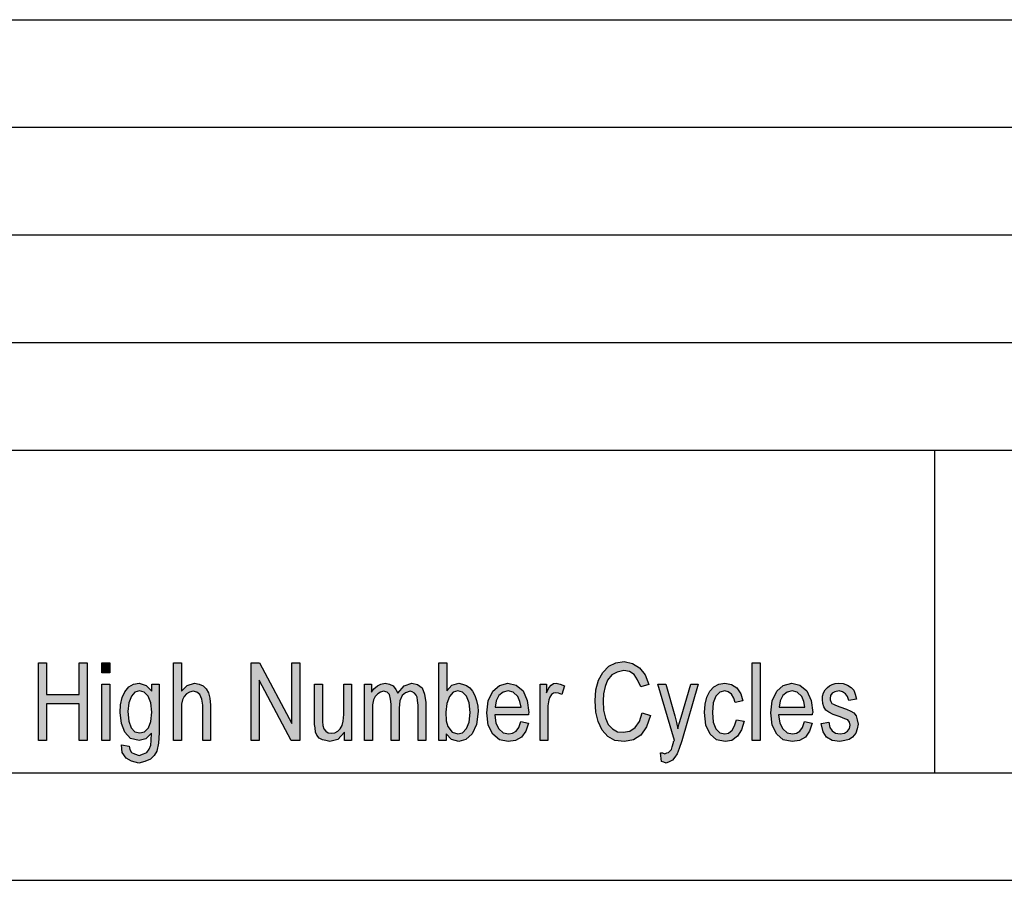
# Model space of a CAD drawing. Units: millimetres. Extents: x -51 to 159, y -79 to 218.
# Drawn here: x 67 to 113, y -79 to -39 of the extents above; entities that cross this region are included whole.
import ezdxf

# ---------------------------------------------------------------- set-up
doc = ezdxf.new("R2010")
doc.units = ezdxf.units.MM
doc.layers.add('1', color=7, linetype='Continuous')

# ---------------------------------------------------------------- blocks, each defined once
blk = doc.blocks.new('_formato_A4', base_point=(53.55000000127501, 69.50499915855458))
at = {"layer": '1', "linetype": 'Continuous'}
for points in [[(67.90430069001802, -72.49350084144541), (67.90430069001802, -68.88902322950511), (68.28230069001802, -68.88902322950511), (68.28230069001802, -70.36663516980362), (69.79430069001802, -70.36663516980362), (69.79430069001802, -68.88902322950511), (70.17230069001802, -68.88902322950511), (70.17230069001802, -72.49350084144541), (69.79430069001802, -72.49350084144541), (69.79430069001802, -70.79200830413198), (68.28230069001802, -70.79200830413198), (68.28230069001802, -72.49350084144541)], [(70.85630069001802, -69.35917248323645), (70.85630069001802, -68.88902322950511), (71.21630069001802, -68.88902322950511), (71.21630069001802, -69.35917248323645)], [(74.18630069001802, -72.49350084144541), (74.18630069001802, -68.88902322950511), (74.54630069001801, -68.88902322950511), (74.54630069001801, -70.20991875189317), (74.81630069001801, -69.94126203547526), (75.15830069001801, -69.8293217369678), (75.37430069001802, -69.87409785637078), (75.55430069001801, -69.96365009517676), (75.69830069001802, -70.0979784533857), (75.80630069001802, -70.27708293099765), (75.86030069001802, -70.52335158771406), (75.89630069001802, -70.85917248323645), (75.89630069001802, -72.49350084144541), (75.53630069001801, -72.49350084144541), (75.53630069001801, -70.85917248323645), (75.50030069001802, -70.56812770711706), (75.41030069001802, -70.36663516980362), (75.26630069001801, -70.25469487129615), (75.08630069001802, -70.20991875189317), (74.92430069001801, -70.25469487129615), (74.78030069001801, -70.32185905040063), (74.67230069001802, -70.4561874086096), (74.60030069001802, -70.61290382652004), (74.54630069001801, -70.81439636383347), (74.54630069001801, -71.08305308025137), (74.54630069001801, -72.49350084144541)], [(77.78630069001802, -72.49350084144541), (77.78630069001802, -68.88902322950511), (78.18230069001802, -68.88902322950511), (79.67630069001802, -71.70991875189317), (79.67630069001802, -68.88902322950511), (80.05430069001802, -68.88902322950511), (80.05430069001802, -72.49350084144541), (79.64030069001802, -72.49350084144541), (78.16430069001802, -69.69499337875884), (78.16430069001802, -72.49350084144541)], [(95.96630069001803, -71.21738143846034), (96.34430069001803, -71.3293217369678), (96.16430069001804, -71.86663516980362), (95.89430069001804, -72.24723218472899), (95.55230069001804, -72.47111278174391), (95.13830069001804, -72.53827696084839), (94.68830069001804, -72.49350084144541), (94.36430069001804, -72.31439636383347), (94.09430069001803, -72.02335158771406), (93.91430069001804, -71.6203665130872), (93.80630069001803, -71.17260531905735), (93.77030069001803, -70.65767994592302), (93.80630069001803, -70.14275457278869), (93.93230069001804, -69.69499337875884), (94.13030069001803, -69.33678442353497), (94.41830069001804, -69.04573964741556), (94.74230069001804, -68.88902322950511), (95.12030069001804, -68.82185905040063), (95.51630069001804, -68.9114112892066), (95.84030069001804, -69.11290382652004), (96.09230069001804, -69.44872472204243), (96.27230069001804, -69.89648591607228), (95.89430069001804, -70.00842621457974), (95.75030069001804, -69.67260531905735), (95.58830069001803, -69.42633666234093), (95.37230069001804, -69.29200830413198), (95.10230069001804, -69.24723218472899), (94.79630069001804, -69.31439636383347), (94.54430069001803, -69.44872472204243), (94.34630069001804, -69.69499337875884), (94.23830069001804, -69.98603815487824), (94.16630069001803, -70.32185905040063), (94.14830069001803, -70.65767994592302), (94.16630069001803, -71.08305308025137), (94.25630069001804, -71.46365009517676), (94.38230069001804, -71.75469487129615), (94.58030069001803, -71.9561874086096), (94.81430069001803, -72.09051576681854), (95.08430069001804, -72.11290382652004), (95.39030069001804, -72.06812770711706), (95.64230069001803, -71.88902322950511), (95.84030069001804, -71.6203665130872)], [(101.078300690018, -72.49350084144541), (101.078300690018, -68.88902322950511), (101.438300690018, -68.88902322950511), (101.438300690018, -72.49350084144541)], [(70.85630069001802, -72.49350084144541), (70.85630069001802, -69.87409785637078), (71.21630069001802, -69.87409785637078), (71.21630069001802, -72.49350084144541)], [(82.12430069001802, -72.49350084144541), (82.12430069001802, -72.11290382652004), (81.81830069001802, -72.44872472204243), (81.44030069001802, -72.53827696084839), (81.26030069001803, -72.49350084144541), (81.09830069001802, -72.47111278174391), (80.95430069001802, -72.38156054293795), (80.84630069001803, -72.24723218472899), (80.77430069001802, -72.11290382652004), (80.75630069001802, -71.9114112892066), (80.73830069001802, -71.75469487129615), (80.73830069001802, -71.50842621457974), (80.73830069001802, -69.87409785637078), (81.09830069001802, -69.87409785637078), (81.09830069001802, -71.3293217369678), (81.09830069001802, -71.6203665130872), (81.11630069001802, -71.79947099069913), (81.17030069001802, -71.9561874086096), (81.26030069001803, -72.06812770711706), (81.36830069001802, -72.13529188622152), (81.53030069001802, -72.15767994592302), (81.67430069001803, -72.13529188622152), (81.81830069001802, -72.06812770711706), (81.92630069001802, -71.9561874086096), (82.01630069001803, -71.79947099069913), (82.07030069001802, -71.5979784533857), (82.08830069001802, -71.28454561756482), (82.08830069001802, -69.87409785637078), (82.44830069001802, -69.87409785637078), (82.44830069001802, -72.49350084144541)], [(83.06030069001802, -72.49350084144541), (83.06030069001802, -69.87409785637078), (83.38430069001802, -69.87409785637078), (83.38430069001802, -70.25469487129615), (83.49230069001803, -70.0979784533857), (83.65430069001803, -69.96365009517676), (83.81630069001802, -69.87409785637078), (84.01430069001803, -69.8293217369678), (84.21230069001803, -69.87409785637078), (84.39230069001803, -69.96365009517676), (84.51830069001802, -70.1203665130872), (84.60830069001803, -70.29947099069915), (84.89630069001802, -69.96365009517676), (85.25630069001802, -69.8293217369678), (85.52630069001802, -69.89648591607228), (85.74230069001803, -70.05320233398272), (85.85030069001803, -70.34424711010213), (85.90430069001803, -70.7248441250275), (85.90430069001803, -72.49350084144541), (85.54430069001802, -72.49350084144541), (85.54430069001802, -70.85917248323645), (85.52630069001802, -70.63529188622152), (85.50830069001803, -70.47857546831108), (85.45430069001803, -70.38902322950511), (85.38230069001803, -70.29947099069915), (85.27430069001802, -70.23230681159467), (85.18430069001802, -70.20991875189317), (84.96830069001803, -70.27708293099765), (84.80630069001802, -70.4114112892066), (84.69830069001803, -70.65767994592302), (84.66230069001803, -70.99350084144541), (84.66230069001803, -72.49350084144541), (84.30230069001803, -72.49350084144541), (84.30230069001803, -70.81439636383347), (84.26630069001803, -70.56812770711706), (84.21230069001803, -70.36663516980362), (84.10430069001802, -70.25469487129615), (83.94230069001803, -70.20991875189317), (83.79830069001802, -70.25469487129615), (83.67230069001802, -70.32185905040063), (83.54630069001803, -70.4561874086096), (83.47430069001803, -70.61290382652004), (83.42030069001802, -70.83678442353497), (83.42030069001802, -71.15021725935586), (83.42030069001802, -72.49350084144541)], [(91.21430069001804, -72.49350084144541), (91.21430069001804, -69.87409785637078), (91.52030069001803, -69.87409785637078), (91.52030069001803, -70.27708293099765), (91.62830069001804, -70.05320233398272), (91.73630069001804, -69.91887397577376), (91.84430069001803, -69.8517097966693), (91.97030069001804, -69.8293217369678), (92.15030069001804, -69.87409785637078), (92.34830069001804, -69.96365009517676), (92.22230069001803, -70.36663516980362), (92.07830069001804, -70.29947099069915), (91.95230069001803, -70.27708293099765), (91.84430069001803, -70.29947099069915), (91.75430069001804, -70.36663516980362), (91.66430069001804, -70.47857546831108), (91.62830069001804, -70.61290382652004), (91.57430069001803, -70.88156054293795), (91.57430069001803, -71.12782919965437), (91.57430069001803, -72.49350084144541)], [(96.86630069001804, -73.47857546831108), (96.81230069001803, -73.07559039368422), (96.90230069001804, -73.07559039368422), (97.01030069001804, -73.1203665130872), (97.10030069001803, -73.07559039368422), (97.19030069001803, -73.05320233398272), (97.24430069001804, -72.98603815487824), (97.31630069001804, -72.91887397577376), (97.35230069001804, -72.78454561756482), (97.42430069001804, -72.58305308025137), (97.42430069001804, -72.53827696084839), (97.46030069001803, -72.49350084144541), (96.68630069001804, -69.87409785637078), (97.06430069001804, -69.87409785637078), (97.47830069001803, -71.3517097966693), (97.55030069001803, -71.66514263249019), (97.62230069001804, -71.9561874086096), (97.67630069001804, -71.70991875189317), (97.76630069001804, -71.41887397577376), (98.21630069001803, -69.87409785637078), (98.55830069001804, -69.87409785637078), (97.80230069001804, -72.51588890114691), (97.67630069001804, -72.87409785637078), (97.58630069001804, -73.1203665130872), (97.47830069001803, -73.27708293099765), (97.37030069001804, -73.4114112892066), (97.24430069001804, -73.47857546831108), (97.08230069001803, -73.54573964741556), (96.97430069001804, -73.50096352801258)], [(100.340300690018, -71.53081427428123), (100.700300690018, -71.5979784533857), (100.574300690018, -72.00096352801258), (100.394300690018, -72.29200830413198), (100.124300690018, -72.49350084144541), (99.81830069001803, -72.53827696084839), (99.42230069001803, -72.47111278174391), (99.11630069001804, -72.202456065326), (98.91830069001803, -71.77708293099765), (98.86430069001803, -71.19499337875884), (98.88230069001803, -70.81439636383347), (98.97230069001803, -70.47857546831108), (99.09830069001804, -70.20991875189317), (99.29630069001803, -70.00842621457974), (99.53030069001804, -69.87409785637078), (99.80030069001803, -69.8293217369678), (100.106300690018, -69.89648591607228), (100.358300690018, -70.05320233398272), (100.538300690018, -70.32185905040063), (100.646300690018, -70.65767994592302), (100.286300690018, -70.7248441250275), (100.214300690018, -70.52335158771406), (100.106300690018, -70.34424711010213), (99.96230069001803, -70.23230681159467), (99.80030069001803, -70.18753069219167), (99.56630069001802, -70.25469487129615), (99.38630069001803, -70.4337993489081), (99.26030069001803, -70.74723218472899), (99.22430069001803, -71.19499337875884), (99.26030069001803, -71.64275457278869), (99.38630069001803, -71.9561874086096), (99.56630069001802, -72.13529188622152), (99.80030069001803, -72.18006800562452), (99.98030069001803, -72.15767994592302), (100.142300690018, -72.02335158771406), (100.250300690018, -71.82185905040063)], [(104.282300690018, -71.70991875189317), (104.642300690018, -71.64275457278869), (104.678300690018, -71.88902322950511), (104.786300690018, -72.04573964741556), (104.948300690018, -72.15767994592302), (105.164300690018, -72.18006800562452), (105.362300690018, -72.15767994592302), (105.506300690018, -72.06812770711706), (105.596300690018, -71.9337993489081), (105.632300690018, -71.77708293099765), (105.596300690018, -71.64275457278869), (105.524300690018, -71.53081427428123), (105.380300690018, -71.48603815487824), (105.164300690018, -71.39648591607228), (104.840300690018, -71.28454561756482), (104.642300690018, -71.17260531905735), (104.498300690018, -71.08305308025137), (104.408300690018, -70.92633666234093), (104.354300690018, -70.76962024443048), (104.336300690018, -70.59051576681854), (104.336300690018, -70.4337993489081), (104.390300690018, -70.27708293099765), (104.462300690018, -70.14275457278869), (104.570300690018, -70.03081427428123), (104.660300690018, -69.96365009517676), (104.786300690018, -69.89648591607228), (104.930300690018, -69.8517097966693), (105.092300690018, -69.8293217369678), (105.308300690018, -69.8517097966693), (105.506300690018, -69.91887397577376), (105.668300690018, -70.03081427428123), (105.794300690018, -70.16514263249019), (105.866300690018, -70.34424711010213), (105.920300690018, -70.56812770711706), (105.560300690018, -70.63529188622152), (105.506300690018, -70.4561874086096), (105.416300690018, -70.32185905040063), (105.272300690018, -70.23230681159467), (105.110300690018, -70.18753069219167), (104.912300690018, -70.23230681159467), (104.786300690018, -70.29947099069915), (104.714300690018, -70.4114112892066), (104.696300690018, -70.54573964741556), (104.696300690018, -70.61290382652004), (104.732300690018, -70.68006800562452), (104.768300690018, -70.76962024443048), (104.858300690018, -70.81439636383347), (104.948300690018, -70.85917248323645), (105.146300690018, -70.92633666234093), (105.452300690018, -71.03827696084839), (105.650300690018, -71.12782919965437), (105.794300690018, -71.21738143846034), (105.902300690018, -71.3517097966693), (105.956300690018, -71.53081427428123), (105.992300690018, -71.73230681159467), (105.956300690018, -71.9561874086096), (105.884300690018, -72.15767994592302), (105.740300690018, -72.33678442353497), (105.578300690018, -72.44872472204243), (105.380300690018, -72.49350084144541), (105.146300690018, -72.53827696084839), (104.786300690018, -72.49350084144541), (104.534300690018, -72.33678442353497), (104.372300690018, -72.09051576681854)]]:
    blk.add_hatch(color=7, dxfattribs=at).paths.add_polyline_path(points)
h = blk.add_hatch(color=7, dxfattribs=at)
h.paths.add_polyline_path([(86.85830069001803, -72.49350084144541), (86.51630069001803, -72.49350084144541), (86.51630069001803, -68.88902322950511), (86.87630069001803, -68.88902322950511), (86.87630069001803, -70.18753069219167), (87.11030069001802, -69.91887397577376), (87.43430069001803, -69.8293217369678), (87.61430069001803, -69.87409785637078), (87.79430069001803, -69.94126203547526), (87.95630069001803, -70.05320233398272), (88.08230069001803, -70.20991875189317), (88.19030069001803, -70.4114112892066), (88.26230069001802, -70.63529188622152), (88.31630069001802, -70.90394860263945), (88.33430069001803, -71.15021725935586), (88.26230069001802, -71.75469487129615), (88.06430069001803, -72.18006800562452), (87.75830069001803, -72.44872472204243), (87.43430069001803, -72.53827696084839), (87.09230069001804, -72.44872472204243), (86.85830069001803, -72.18006800562452)])
h.paths.add_polyline_path([(86.84030069001803, -71.17260531905735), (86.85830069001803, -71.57559039368422), (86.93030069001803, -71.84424711010213), (87.12830069001802, -72.11290382652004), (87.39830069001803, -72.18006800562452), (87.61430069001803, -72.13529188622152), (87.79430069001803, -71.9337993489081), (87.92030069001802, -71.64275457278869), (87.97430069001803, -71.19499337875884), (87.92030069001802, -70.74723218472899), (87.79430069001803, -70.4337993489081), (87.61430069001803, -70.25469487129615), (87.39830069001803, -70.18753069219167), (87.18230069001802, -70.25469487129615), (87.00230069001803, -70.4561874086096), (86.87630069001803, -70.76962024443048)], flags=16)
h = blk.add_hatch(color=7, dxfattribs=at)
h.paths.add_polyline_path([(71.75630069001801, -72.69499337875884), (72.11630069001801, -72.76215755786332), (72.15230069001801, -72.91887397577376), (72.22430069001801, -73.05320233398272), (72.36830069001802, -73.1203665130872), (72.58430069001801, -73.18753069219169), (72.78230069001802, -73.1203665130872), (72.94430069001801, -73.05320233398272), (73.05230069001801, -72.89648591607228), (73.12430069001802, -72.71738143846034), (73.14230069001802, -72.49350084144541), (73.16030069001802, -72.15767994592302), (72.89030069001801, -72.42633666234093), (72.58430069001801, -72.49350084144541), (72.18830069001801, -72.40394860263945), (71.91830069001801, -72.11290382652004), (71.75630069001801, -71.70991875189317), (71.702300690018, -71.19499337875884), (71.72030069001801, -70.83678442353497), (71.79230069001801, -70.50096352801258), (71.91830069001801, -70.23230681159467), (72.09830069001801, -70.00842621457974), (72.31430069001802, -69.87409785637078), (72.58430069001801, -69.8293217369678), (72.90830069001801, -69.94126203547526), (73.178300690018, -70.20991875189317), (73.178300690018, -69.87409785637078), (73.52030069001802, -69.87409785637078), (73.52030069001802, -72.13529188622152), (73.48430069001802, -72.62782919965437), (73.41230069001801, -72.98603815487824), (73.28630069001801, -73.18753069219169), (73.10630069001802, -73.36663516980362), (72.85430069001801, -73.47857546831108), (72.56630069001801, -73.54573964741556), (72.22430069001801, -73.4561874086096), (71.97230069001802, -73.32185905040063), (71.79230069001801, -73.05320233398272)])
h.paths.add_polyline_path([(72.062300690018, -71.15021725935586), (72.09830069001801, -71.5979784533857), (72.20630069001801, -71.9114112892066), (72.38630069001802, -72.09051576681854), (72.62030069001801, -72.13529188622152), (72.836300690018, -72.09051576681854), (73.01630069001801, -71.9114112892066), (73.12430069001802, -71.6203665130872), (73.178300690018, -71.17260531905735), (73.12430069001802, -70.74723218472899), (72.99830069001801, -70.4337993489081), (72.818300690018, -70.25469487129615), (72.60230069001801, -70.18753069219167), (72.38630069001802, -70.25469487129615), (72.22430069001801, -70.4337993489081), (72.09830069001801, -70.74723218472899)], flags=16)
h = blk.add_hatch(color=7, dxfattribs=at)
h.paths.add_polyline_path([(90.31430069001803, -71.6203665130872), (90.67430069001803, -71.68753069219169), (90.54830069001804, -72.06812770711706), (90.35030069001803, -72.33678442353497), (90.08030069001803, -72.49350084144541), (89.73830069001804, -72.53827696084839), (89.32430069001803, -72.47111278174391), (89.01830069001804, -72.202456065326), (88.80230069001803, -71.77708293099765), (88.74830069001803, -71.21738143846034), (88.80230069001803, -70.65767994592302), (89.01830069001804, -70.20991875189317), (89.32430069001803, -69.94126203547526), (89.72030069001804, -69.8293217369678), (90.09830069001804, -69.91887397577376), (90.42230069001803, -70.18753069219167), (90.62030069001803, -70.63529188622152), (90.69230069001803, -71.19499337875884), (90.67430069001803, -71.26215755786332), (90.67430069001803, -71.3069336772663), (89.10830069001803, -71.3069336772663), (89.16230069001803, -71.68753069219169), (89.30630069001803, -71.9561874086096), (89.50430069001803, -72.13529188622152), (89.75630069001804, -72.18006800562452), (89.93630069001803, -72.15767994592302), (90.09830069001804, -72.06812770711706), (90.22430069001803, -71.88902322950511)])
h.paths.add_polyline_path([(89.12630069001803, -70.94872472204243), (90.33230069001803, -70.94872472204243), (90.27830069001803, -70.68006800562452), (90.18830069001804, -70.4561874086096), (89.97230069001803, -70.25469487129615), (89.73830069001804, -70.18753069219167), (89.50430069001803, -70.25469487129615), (89.30630069001803, -70.4114112892066), (89.18030069001803, -70.65767994592302)], flags=16)
h = blk.add_hatch(color=7, dxfattribs=at)
h.paths.add_polyline_path([(103.508300690018, -71.6203665130872), (103.868300690018, -71.68753069219169), (103.742300690018, -72.06812770711706), (103.544300690018, -72.33678442353497), (103.274300690018, -72.49350084144541), (102.932300690018, -72.53827696084839), (102.518300690018, -72.47111278174391), (102.212300690018, -72.202456065326), (101.996300690018, -71.77708293099765), (101.942300690018, -71.21738143846034), (101.996300690018, -70.65767994592302), (102.212300690018, -70.20991875189317), (102.518300690018, -69.94126203547526), (102.914300690018, -69.8293217369678), (103.292300690018, -69.91887397577376), (103.616300690018, -70.18753069219167), (103.814300690018, -70.63529188622152), (103.886300690018, -71.19499337875884), (103.868300690018, -71.26215755786332), (103.868300690018, -71.3069336772663), (102.302300690018, -71.3069336772663), (102.356300690018, -71.68753069219169), (102.500300690018, -71.9561874086096), (102.698300690018, -72.13529188622152), (102.950300690018, -72.18006800562452), (103.130300690018, -72.15767994592302), (103.292300690018, -72.06812770711706), (103.418300690018, -71.88902322950511)])
h.paths.add_polyline_path([(102.320300690018, -70.94872472204243), (103.526300690018, -70.94872472204243), (103.472300690018, -70.68006800562452), (103.382300690018, -70.4561874086096), (103.166300690018, -70.25469487129615), (102.932300690018, -70.18753069219167), (102.698300690018, -70.25469487129615), (102.500300690018, -70.4114112892066), (102.374300690018, -70.65767994592302)], flags=16)
at = {"layer": '1', "color": 7, "linetype": 'Continuous'}
for p, q in [((-30.44999999872499, -38.99500084144542), (153.550000001275, -38.99500084144542)), ((-30.44999999872499, -43.99500084144542), (153.550000001275, -43.99500084144542)), ((-30.44999999872499, -48.99500084144542), (153.550000001275, -48.99500084144542)), ((-30.44999999872499, -53.99500084144542), (153.550000001275, -53.99500084144542)), ((-30.44999999872499, -58.99500084144542), (153.550000001275, -58.99500084144542)), ((109.550000001275, -58.99500084144542), (109.550000001275, -73.99500084144542)), ((67.90430069001802, -68.88902322950511), (68.28230069001802, -68.88902322950511)), ((67.90430069001802, -72.49350084144541), (67.90430069001802, -68.88902322950511)), ((68.28230069001802, -68.88902322950511), (68.28230069001802, -70.36663516980362)), ((69.79430069001802, -68.88902322950511), (70.17230069001802, -68.88902322950511)), ((69.79430069001802, -70.36663516980362), (69.79430069001802, -68.88902322950511)), ((70.17230069001802, -68.88902322950511), (70.17230069001802, -72.49350084144541)), ((70.85630069001802, -68.88902322950511), (71.21630069001802, -68.88902322950511)), ((70.85630069001802, -69.35917248323645), (70.85630069001802, -68.88902322950511)), ((71.21630069001802, -68.88902322950511), (71.21630069001802, -69.35917248323645)), ((74.18630069001802, -68.88902322950511), (74.54630069001801, -68.88902322950511)), ((74.18630069001802, -72.49350084144541), (74.18630069001802, -68.88902322950511)), ((74.54630069001801, -68.88902322950511), (74.54630069001801, -70.20991875189317)), ((77.78630069001802, -68.88902322950511), (78.18230069001802, -68.88902322950511)), ((77.78630069001802, -72.49350084144541), (77.78630069001802, -68.88902322950511)), ((78.18230069001802, -68.88902322950511), (79.67630069001802, -71.70991875189317)), ((79.67630069001802, -68.88902322950511), (80.05430069001802, -68.88902322950511)), ((79.67630069001802, -71.70991875189317), (79.67630069001802, -68.88902322950511)), ((80.05430069001802, -68.88902322950511), (80.05430069001802, -72.49350084144541)), ((86.51630069001803, -68.88902322950511), (86.87630069001803, -68.88902322950511)), ((86.51630069001803, -72.49350084144541), (86.51630069001803, -68.88902322950511)), ((86.87630069001803, -68.88902322950511), (86.87630069001803, -70.18753069219167)), ((94.13030069001803, -69.33678442353497), (94.41830069001804, -69.04573964741556)), ((94.41830069001804, -69.04573964741556), (94.74230069001804, -68.88902322950511)), ((94.74230069001804, -68.88902322950511), (95.12030069001804, -68.82185905040063)), ((95.12030069001804, -68.82185905040063), (95.51630069001804, -68.9114112892066)), ((95.51630069001804, -68.9114112892066), (95.84030069001804, -69.11290382652004)), ((101.078300690018, -68.88902322950511), (101.438300690018, -68.88902322950511)), ((101.078300690018, -72.49350084144541), (101.078300690018, -68.88902322950511)), ((101.438300690018, -68.88902322950511), (101.438300690018, -72.49350084144541)), ((71.21630069001802, -69.35917248323645), (70.85630069001802, -69.35917248323645)), ((93.93230069001804, -69.69499337875884), (94.13030069001803, -69.33678442353497)), ((94.54430069001803, -69.44872472204243), (94.34630069001804, -69.69499337875884)), ((94.79630069001804, -69.31439636383347), (94.54430069001803, -69.44872472204243)), ((95.10230069001804, -69.24723218472899), (94.79630069001804, -69.31439636383347)), ((95.37230069001804, -69.29200830413198), (95.10230069001804, -69.24723218472899)), ((95.58830069001803, -69.42633666234093), (95.37230069001804, -69.29200830413198)), ((95.75030069001804, -69.67260531905735), (95.58830069001803, -69.42633666234093)), ((95.84030069001804, -69.11290382652004), (96.09230069001804, -69.44872472204243)), ((96.09230069001804, -69.44872472204243), (96.27230069001804, -69.89648591607228)), ((70.85630069001802, -69.87409785637078), (71.21630069001802, -69.87409785637078)), ((70.85630069001802, -72.49350084144541), (70.85630069001802, -69.87409785637078)), ((71.21630069001802, -69.87409785637078), (71.21630069001802, -72.49350084144541)), ((71.91830069001801, -70.23230681159467), (72.09830069001801, -70.00842621457974)), ((72.09830069001801, -70.00842621457974), (72.31430069001802, -69.87409785637078)), ((72.31430069001802, -69.87409785637078), (72.58430069001801, -69.8293217369678)), ((72.58430069001801, -69.8293217369678), (72.90830069001801, -69.94126203547526)), ((72.90830069001801, -69.94126203547526), (73.178300690018, -70.20991875189317)), ((73.178300690018, -69.87409785637078), (73.52030069001802, -69.87409785637078)), ((73.178300690018, -70.20991875189317), (73.178300690018, -69.87409785637078)), ((73.52030069001802, -69.87409785637078), (73.52030069001802, -72.13529188622152)), ((74.54630069001801, -70.20991875189317), (74.81630069001801, -69.94126203547526)), ((74.81630069001801, -69.94126203547526), (75.15830069001801, -69.8293217369678)), ((75.15830069001801, -69.8293217369678), (75.37430069001802, -69.87409785637078)), ((75.37430069001802, -69.87409785637078), (75.55430069001801, -69.96365009517676)), ((75.55430069001801, -69.96365009517676), (75.69830069001802, -70.0979784533857)), ((78.16430069001802, -69.69499337875884), (78.16430069001802, -72.49350084144541)), ((79.64030069001802, -72.49350084144541), (78.16430069001802, -69.69499337875884)), ((80.73830069001802, -69.87409785637078), (81.09830069001802, -69.87409785637078)), ((80.73830069001802, -71.50842621457974), (80.73830069001802, -69.87409785637078)), ((81.09830069001802, -69.87409785637078), (81.09830069001802, -71.3293217369678)), ((82.08830069001802, -69.87409785637078), (82.44830069001802, -69.87409785637078)), ((82.08830069001802, -71.28454561756482), (82.08830069001802, -69.87409785637078)), ((82.44830069001802, -69.87409785637078), (82.44830069001802, -72.49350084144541)), ((83.06030069001802, -69.87409785637078), (83.38430069001802, -69.87409785637078)), ((83.06030069001802, -72.49350084144541), (83.06030069001802, -69.87409785637078)), ((83.38430069001802, -69.87409785637078), (83.38430069001802, -70.25469487129615)), ((83.49230069001803, -70.0979784533857), (83.65430069001803, -69.96365009517676)), ((83.65430069001803, -69.96365009517676), (83.81630069001802, -69.87409785637078)), ((83.81630069001802, -69.87409785637078), (84.01430069001803, -69.8293217369678)), ((84.01430069001803, -69.8293217369678), (84.21230069001803, -69.87409785637078)), ((84.21230069001803, -69.87409785637078), (84.39230069001803, -69.96365009517676)), ((84.39230069001803, -69.96365009517676), (84.51830069001802, -70.1203665130872)), ((84.60830069001803, -70.29947099069915), (84.89630069001802, -69.96365009517676)), ((84.89630069001802, -69.96365009517676), (85.25630069001802, -69.8293217369678)), ((85.25630069001802, -69.8293217369678), (85.52630069001802, -69.89648591607228)), ((85.52630069001802, -69.89648591607228), (85.74230069001803, -70.05320233398272)), ((86.87630069001803, -70.18753069219167), (87.11030069001802, -69.91887397577376)), ((87.11030069001802, -69.91887397577376), (87.43430069001803, -69.8293217369678)), ((87.43430069001803, -69.8293217369678), (87.61430069001803, -69.87409785637078)), ((87.61430069001803, -69.87409785637078), (87.79430069001803, -69.94126203547526)), ((87.79430069001803, -69.94126203547526), (87.95630069001803, -70.05320233398272)), ((89.01830069001804, -70.20991875189317), (89.32430069001803, -69.94126203547526)), ((89.32430069001803, -69.94126203547526), (89.72030069001804, -69.8293217369678)), ((89.72030069001804, -69.8293217369678), (90.09830069001804, -69.91887397577376)), ((90.09830069001804, -69.91887397577376), (90.42230069001803, -70.18753069219167)), ((91.21430069001804, -69.87409785637078), (91.52030069001803, -69.87409785637078)), ((91.21430069001804, -72.49350084144541), (91.21430069001804, -69.87409785637078)), ((91.52030069001803, -69.87409785637078), (91.52030069001803, -70.27708293099765)), ((91.62830069001804, -70.05320233398272), (91.73630069001804, -69.91887397577376)), ((91.73630069001804, -69.91887397577376), (91.84430069001803, -69.8517097966693)), ((91.84430069001803, -69.8517097966693), (91.97030069001804, -69.8293217369678)), ((91.97030069001804, -69.8293217369678), (92.15030069001804, -69.87409785637078)), ((92.15030069001804, -69.87409785637078), (92.34830069001804, -69.96365009517676)), ((92.34830069001804, -69.96365009517676), (92.22230069001803, -70.36663516980362)), ((93.80630069001803, -70.14275457278869), (93.93230069001804, -69.69499337875884)), ((94.23830069001804, -69.98603815487824), (94.16630069001803, -70.32185905040063)), ((94.34630069001804, -69.69499337875884), (94.23830069001804, -69.98603815487824)), ((95.89430069001804, -70.00842621457974), (95.75030069001804, -69.67260531905735)), ((96.27230069001804, -69.89648591607228), (95.89430069001804, -70.00842621457974)), ((96.68630069001804, -69.87409785637078), (97.06430069001804, -69.87409785637078)), ((97.46030069001803, -72.49350084144541), (96.68630069001804, -69.87409785637078)), ((97.06430069001804, -69.87409785637078), (97.47830069001803, -71.3517097966693)), ((97.76630069001804, -71.41887397577376), (98.21630069001803, -69.87409785637078)), ((98.55830069001804, -69.87409785637078), (97.80230069001804, -72.51588890114691)), ((98.21630069001803, -69.87409785637078), (98.55830069001804, -69.87409785637078)), ((99.09830069001804, -70.20991875189317), (99.29630069001803, -70.00842621457974)), ((99.29630069001803, -70.00842621457974), (99.53030069001804, -69.87409785637078)), ((99.53030069001804, -69.87409785637078), (99.80030069001803, -69.8293217369678)), ((99.80030069001803, -69.8293217369678), (100.106300690018, -69.89648591607228)), ((100.106300690018, -69.89648591607228), (100.358300690018, -70.05320233398272)), ((102.212300690018, -70.20991875189317), (102.518300690018, -69.94126203547526)), ((102.518300690018, -69.94126203547526), (102.914300690018, -69.8293217369678)), ((102.914300690018, -69.8293217369678), (103.292300690018, -69.91887397577376)), ((103.292300690018, -69.91887397577376), (103.616300690018, -70.18753069219167)), ((104.570300690018, -70.03081427428123), (104.660300690018, -69.96365009517676)), ((104.660300690018, -69.96365009517676), (104.786300690018, -69.89648591607228)), ((104.786300690018, -69.89648591607228), (104.930300690018, -69.8517097966693)), ((104.930300690018, -69.8517097966693), (105.092300690018, -69.8293217369678)), ((105.092300690018, -69.8293217369678), (105.308300690018, -69.8517097966693)), ((105.308300690018, -69.8517097966693), (105.506300690018, -69.91887397577376)), ((105.506300690018, -69.91887397577376), (105.668300690018, -70.03081427428123)), ((68.28230069001802, -70.36663516980362), (69.79430069001802, -70.36663516980362)), ((71.79230069001801, -70.50096352801258), (71.91830069001801, -70.23230681159467)), ((72.22430069001801, -70.4337993489081), (72.09830069001801, -70.74723218472899)), ((72.38630069001802, -70.25469487129615), (72.22430069001801, -70.4337993489081)), ((72.60230069001801, -70.18753069219167), (72.38630069001802, -70.25469487129615)), ((72.818300690018, -70.25469487129615), (72.60230069001801, -70.18753069219167)), ((72.99830069001801, -70.4337993489081), (72.818300690018, -70.25469487129615)), ((73.12430069001802, -70.74723218472899), (72.99830069001801, -70.4337993489081)), ((74.67230069001802, -70.4561874086096), (74.60030069001802, -70.61290382652004)), ((74.78030069001801, -70.32185905040063), (74.67230069001802, -70.4561874086096)), ((74.92430069001801, -70.25469487129615), (74.78030069001801, -70.32185905040063)), ((75.08630069001802, -70.20991875189317), (74.92430069001801, -70.25469487129615)), ((75.26630069001801, -70.25469487129615), (75.08630069001802, -70.20991875189317)), ((75.41030069001802, -70.36663516980362), (75.26630069001801, -70.25469487129615)), ((75.50030069001802, -70.56812770711706), (75.41030069001802, -70.36663516980362)), ((75.69830069001802, -70.0979784533857), (75.80630069001802, -70.27708293099765)), ((75.80630069001802, -70.27708293099765), (75.86030069001802, -70.52335158771406)), ((83.38430069001802, -70.25469487129615), (83.49230069001803, -70.0979784533857)), ((83.54630069001803, -70.4561874086096), (83.47430069001803, -70.61290382652004)), ((83.67230069001802, -70.32185905040063), (83.54630069001803, -70.4561874086096)), ((83.79830069001802, -70.25469487129615), (83.67230069001802, -70.32185905040063)), ((83.94230069001803, -70.20991875189317), (83.79830069001802, -70.25469487129615)), ((84.10430069001802, -70.25469487129615), (83.94230069001803, -70.20991875189317)), ((84.21230069001803, -70.36663516980362), (84.10430069001802, -70.25469487129615)), ((84.26630069001803, -70.56812770711706), (84.21230069001803, -70.36663516980362)), ((84.51830069001802, -70.1203665130872), (84.60830069001803, -70.29947099069915)), ((84.80630069001802, -70.4114112892066), (84.69830069001803, -70.65767994592302)), ((84.96830069001803, -70.27708293099765), (84.80630069001802, -70.4114112892066)), ((85.18430069001802, -70.20991875189317), (84.96830069001803, -70.27708293099765)), ((85.27430069001802, -70.23230681159467), (85.18430069001802, -70.20991875189317)), ((85.38230069001803, -70.29947099069915), (85.27430069001802, -70.23230681159467)), ((85.45430069001803, -70.38902322950511), (85.38230069001803, -70.29947099069915)), ((85.50830069001803, -70.47857546831108), (85.45430069001803, -70.38902322950511)), ((85.74230069001803, -70.05320233398272), (85.85030069001803, -70.34424711010213)), ((85.85030069001803, -70.34424711010213), (85.90430069001803, -70.7248441250275)), ((87.00230069001803, -70.4561874086096), (86.87630069001803, -70.76962024443048)), ((87.18230069001802, -70.25469487129615), (87.00230069001803, -70.4561874086096)), ((87.39830069001803, -70.18753069219167), (87.18230069001802, -70.25469487129615)), ((87.61430069001803, -70.25469487129615), (87.39830069001803, -70.18753069219167)), ((87.79430069001803, -70.4337993489081), (87.61430069001803, -70.25469487129615)), ((87.92030069001802, -70.74723218472899), (87.79430069001803, -70.4337993489081)), ((87.95630069001803, -70.05320233398272), (88.08230069001803, -70.20991875189317)), ((88.08230069001803, -70.20991875189317), (88.19030069001803, -70.4114112892066)), ((88.19030069001803, -70.4114112892066), (88.26230069001802, -70.63529188622152)), ((88.80230069001803, -70.65767994592302), (89.01830069001804, -70.20991875189317)), ((89.30630069001803, -70.4114112892066), (89.18030069001803, -70.65767994592302)), ((89.50430069001803, -70.25469487129615), (89.30630069001803, -70.4114112892066)), ((89.73830069001804, -70.18753069219167), (89.50430069001803, -70.25469487129615)), ((89.97230069001803, -70.25469487129615), (89.73830069001804, -70.18753069219167)), ((90.18830069001804, -70.4561874086096), (89.97230069001803, -70.25469487129615)), ((90.27830069001803, -70.68006800562452), (90.18830069001804, -70.4561874086096)), ((90.42230069001803, -70.18753069219167), (90.62030069001803, -70.63529188622152)), ((91.52030069001803, -70.27708293099765), (91.62830069001804, -70.05320233398272)), ((91.75430069001804, -70.36663516980362), (91.66430069001804, -70.47857546831108)), ((91.84430069001803, -70.29947099069915), (91.75430069001804, -70.36663516980362)), ((91.95230069001803, -70.27708293099765), (91.84430069001803, -70.29947099069915)), ((92.07830069001804, -70.29947099069915), (91.95230069001803, -70.27708293099765)), ((92.22230069001803, -70.36663516980362), (92.07830069001804, -70.29947099069915)), ((93.77030069001803, -70.65767994592302), (93.80630069001803, -70.14275457278869)), ((94.16630069001803, -70.32185905040063), (94.14830069001803, -70.65767994592302)), ((98.97230069001803, -70.47857546831108), (99.09830069001804, -70.20991875189317)), ((99.38630069001803, -70.4337993489081), (99.26030069001803, -70.74723218472899)), ((99.56630069001802, -70.25469487129615), (99.38630069001803, -70.4337993489081)), ((99.80030069001803, -70.18753069219167), (99.56630069001802, -70.25469487129615)), ((99.96230069001803, -70.23230681159467), (99.80030069001803, -70.18753069219167)), ((100.106300690018, -70.34424711010213), (99.96230069001803, -70.23230681159467)), ((100.214300690018, -70.52335158771406), (100.106300690018, -70.34424711010213)), ((100.358300690018, -70.05320233398272), (100.538300690018, -70.32185905040063)), ((100.538300690018, -70.32185905040063), (100.646300690018, -70.65767994592302)), ((101.996300690018, -70.65767994592302), (102.212300690018, -70.20991875189317)), ((102.500300690018, -70.4114112892066), (102.374300690018, -70.65767994592302)), ((102.698300690018, -70.25469487129615), (102.500300690018, -70.4114112892066)), ((102.932300690018, -70.18753069219167), (102.698300690018, -70.25469487129615)), ((103.166300690018, -70.25469487129615), (102.932300690018, -70.18753069219167)), ((103.382300690018, -70.4561874086096), (103.166300690018, -70.25469487129615)), ((103.472300690018, -70.68006800562452), (103.382300690018, -70.4561874086096)), ((103.616300690018, -70.18753069219167), (103.814300690018, -70.63529188622152)), ((104.336300690018, -70.4337993489081), (104.390300690018, -70.27708293099765)), ((104.336300690018, -70.59051576681854), (104.336300690018, -70.4337993489081)), ((104.390300690018, -70.27708293099765), (104.462300690018, -70.14275457278869)), ((104.462300690018, -70.14275457278869), (104.570300690018, -70.03081427428123)), ((104.714300690018, -70.4114112892066), (104.696300690018, -70.54573964741556)), ((104.786300690018, -70.29947099069915), (104.714300690018, -70.4114112892066)), ((104.912300690018, -70.23230681159467), (104.786300690018, -70.29947099069915)), ((105.110300690018, -70.18753069219167), (104.912300690018, -70.23230681159467)), ((105.272300690018, -70.23230681159467), (105.110300690018, -70.18753069219167)), ((105.416300690018, -70.32185905040063), (105.272300690018, -70.23230681159467)), ((105.506300690018, -70.4561874086096), (105.416300690018, -70.32185905040063)), ((105.560300690018, -70.63529188622152), (105.506300690018, -70.4561874086096)), ((105.668300690018, -70.03081427428123), (105.794300690018, -70.16514263249019)), ((105.794300690018, -70.16514263249019), (105.866300690018, -70.34424711010213)), ((105.866300690018, -70.34424711010213), (105.920300690018, -70.56812770711706)), ((68.28230069001802, -70.79200830413198), (68.28230069001802, -72.49350084144541)), ((69.79430069001802, -70.79200830413198), (68.28230069001802, -70.79200830413198)), ((69.79430069001802, -72.49350084144541), (69.79430069001802, -70.79200830413198)), ((71.702300690018, -71.19499337875884), (71.72030069001801, -70.83678442353497)), ((71.72030069001801, -70.83678442353497), (71.79230069001801, -70.50096352801258)), ((72.09830069001801, -70.74723218472899), (72.062300690018, -71.15021725935586)), ((73.178300690018, -71.17260531905735), (73.12430069001802, -70.74723218472899)), ((74.60030069001802, -70.61290382652004), (74.54630069001801, -70.81439636383347)), ((74.54630069001801, -70.81439636383347), (74.54630069001801, -71.08305308025137)), ((75.53630069001801, -70.85917248323645), (75.50030069001802, -70.56812770711706)), ((75.53630069001801, -72.49350084144541), (75.53630069001801, -70.85917248323645)), ((75.86030069001802, -70.52335158771406), (75.89630069001802, -70.85917248323645)), ((75.89630069001802, -70.85917248323645), (75.89630069001802, -72.49350084144541)), ((83.47430069001803, -70.61290382652004), (83.42030069001802, -70.83678442353497)), ((83.42030069001802, -70.83678442353497), (83.42030069001802, -71.15021725935586)), ((84.30230069001803, -70.81439636383347), (84.26630069001803, -70.56812770711706)), ((84.30230069001803, -72.49350084144541), (84.30230069001803, -70.81439636383347)), ((84.69830069001803, -70.65767994592302), (84.66230069001803, -70.99350084144541)), ((85.52630069001802, -70.63529188622152), (85.50830069001803, -70.47857546831108)), ((85.54430069001802, -70.85917248323645), (85.52630069001802, -70.63529188622152)), ((85.54430069001802, -72.49350084144541), (85.54430069001802, -70.85917248323645)), ((85.90430069001803, -70.7248441250275), (85.90430069001803, -72.49350084144541)), ((86.87630069001803, -70.76962024443048), (86.84030069001803, -71.17260531905735)), ((87.97430069001803, -71.19499337875884), (87.92030069001802, -70.74723218472899)), ((88.26230069001802, -70.63529188622152), (88.31630069001802, -70.90394860263945)), ((88.31630069001802, -70.90394860263945), (88.33430069001803, -71.15021725935586)), ((88.74830069001803, -71.21738143846034), (88.80230069001803, -70.65767994592302)), ((89.18030069001803, -70.65767994592302), (89.12630069001803, -70.94872472204243)), ((90.33230069001803, -70.94872472204243), (90.27830069001803, -70.68006800562452)), ((90.62030069001803, -70.63529188622152), (90.69230069001803, -71.19499337875884)), ((91.62830069001804, -70.61290382652004), (91.57430069001803, -70.88156054293795)), ((91.57430069001803, -70.88156054293795), (91.57430069001803, -71.12782919965437)), ((91.66430069001804, -70.47857546831108), (91.62830069001804, -70.61290382652004)), ((93.80630069001803, -71.17260531905735), (93.77030069001803, -70.65767994592302)), ((94.14830069001803, -70.65767994592302), (94.16630069001803, -71.08305308025137)), ((98.86430069001803, -71.19499337875884), (98.88230069001803, -70.81439636383347)), ((98.88230069001803, -70.81439636383347), (98.97230069001803, -70.47857546831108)), ((99.26030069001803, -70.74723218472899), (99.22430069001803, -71.19499337875884)), ((100.286300690018, -70.7248441250275), (100.214300690018, -70.52335158771406)), ((100.646300690018, -70.65767994592302), (100.286300690018, -70.7248441250275)), ((101.942300690018, -71.21738143846034), (101.996300690018, -70.65767994592302)), ((102.374300690018, -70.65767994592302), (102.320300690018, -70.94872472204243)), ((103.526300690018, -70.94872472204243), (103.472300690018, -70.68006800562452)), ((103.814300690018, -70.63529188622152), (103.886300690018, -71.19499337875884)), ((104.354300690018, -70.76962024443048), (104.336300690018, -70.59051576681854)), ((104.408300690018, -70.92633666234093), (104.354300690018, -70.76962024443048)), ((104.498300690018, -71.08305308025137), (104.408300690018, -70.92633666234093)), ((104.696300690018, -70.54573964741556), (104.696300690018, -70.61290382652004)), ((104.696300690018, -70.61290382652004), (104.732300690018, -70.68006800562452)), ((104.732300690018, -70.68006800562452), (104.768300690018, -70.76962024443048)), ((104.768300690018, -70.76962024443048), (104.858300690018, -70.81439636383347)), ((104.858300690018, -70.81439636383347), (104.948300690018, -70.85917248323645)), ((104.948300690018, -70.85917248323645), (105.146300690018, -70.92633666234093)), ((105.146300690018, -70.92633666234093), (105.452300690018, -71.03827696084839)), ((105.920300690018, -70.56812770711706), (105.560300690018, -70.63529188622152)), ((71.75630069001801, -71.70991875189317), (71.702300690018, -71.19499337875884)), ((72.062300690018, -71.15021725935586), (72.09830069001801, -71.5979784533857)), ((73.12430069001802, -71.6203665130872), (73.178300690018, -71.17260531905735)), ((74.54630069001801, -71.08305308025137), (74.54630069001801, -72.49350084144541)), ((81.09830069001802, -71.3293217369678), (81.09830069001802, -71.6203665130872)), ((82.07030069001802, -71.5979784533857), (82.08830069001802, -71.28454561756482)), ((83.42030069001802, -71.15021725935586), (83.42030069001802, -72.49350084144541)), ((84.66230069001803, -70.99350084144541), (84.66230069001803, -72.49350084144541)), ((86.84030069001803, -71.17260531905735), (86.85830069001803, -71.57559039368422)), ((87.92030069001802, -71.64275457278869), (87.97430069001803, -71.19499337875884)), ((88.33430069001803, -71.15021725935586), (88.26230069001802, -71.75469487129615)), ((88.80230069001803, -71.77708293099765), (88.74830069001803, -71.21738143846034)), ((89.10830069001803, -71.3069336772663), (89.16230069001803, -71.68753069219169)), ((90.67430069001803, -71.3069336772663), (89.10830069001803, -71.3069336772663)), ((89.12630069001803, -70.94872472204243), (90.33230069001803, -70.94872472204243)), ((90.69230069001803, -71.19499337875884), (90.67430069001803, -71.26215755786332)), ((90.67430069001803, -71.26215755786332), (90.67430069001803, -71.3069336772663)), ((91.57430069001803, -71.12782919965437), (91.57430069001803, -72.49350084144541)), ((93.91430069001804, -71.6203665130872), (93.80630069001803, -71.17260531905735)), ((94.16630069001803, -71.08305308025137), (94.25630069001804, -71.46365009517676)), ((95.84030069001804, -71.6203665130872), (95.96630069001803, -71.21738143846034)), ((95.96630069001803, -71.21738143846034), (96.34430069001803, -71.3293217369678)), ((96.34430069001803, -71.3293217369678), (96.16430069001804, -71.86663516980362)), ((97.47830069001803, -71.3517097966693), (97.55030069001803, -71.66514263249019)), ((98.91830069001803, -71.77708293099765), (98.86430069001803, -71.19499337875884)), ((99.22430069001803, -71.19499337875884), (99.26030069001803, -71.64275457278869)), ((101.996300690018, -71.77708293099765), (101.942300690018, -71.21738143846034)), ((102.302300690018, -71.3069336772663), (102.356300690018, -71.68753069219169)), ((103.868300690018, -71.3069336772663), (102.302300690018, -71.3069336772663)), ((102.320300690018, -70.94872472204243), (103.526300690018, -70.94872472204243)), ((103.886300690018, -71.19499337875884), (103.868300690018, -71.26215755786332)), ((103.868300690018, -71.26215755786332), (103.868300690018, -71.3069336772663)), ((104.642300690018, -71.17260531905735), (104.498300690018, -71.08305308025137)), ((104.840300690018, -71.28454561756482), (104.642300690018, -71.17260531905735)), ((105.164300690018, -71.39648591607228), (104.840300690018, -71.28454561756482)), ((105.452300690018, -71.03827696084839), (105.650300690018, -71.12782919965437)), ((105.650300690018, -71.12782919965437), (105.794300690018, -71.21738143846034)), ((105.794300690018, -71.21738143846034), (105.902300690018, -71.3517097966693)), ((105.902300690018, -71.3517097966693), (105.956300690018, -71.53081427428123)), ((71.91830069001801, -72.11290382652004), (71.75630069001801, -71.70991875189317)), ((72.09830069001801, -71.5979784533857), (72.20630069001801, -71.9114112892066)), ((73.01630069001801, -71.9114112892066), (73.12430069001802, -71.6203665130872)), ((80.73830069001802, -71.75469487129615), (80.73830069001802, -71.50842621457974)), ((80.75630069001802, -71.9114112892066), (80.73830069001802, -71.75469487129615)), ((81.09830069001802, -71.6203665130872), (81.11630069001802, -71.79947099069913)), ((81.11630069001802, -71.79947099069913), (81.17030069001802, -71.9561874086096)), ((81.92630069001802, -71.9561874086096), (82.01630069001803, -71.79947099069913)), ((82.01630069001803, -71.79947099069913), (82.07030069001802, -71.5979784533857)), ((86.85830069001803, -71.57559039368422), (86.93030069001803, -71.84424711010213)), ((87.79430069001803, -71.9337993489081), (87.92030069001802, -71.64275457278869)), ((88.26230069001802, -71.75469487129615), (88.06430069001803, -72.18006800562452)), ((89.01830069001804, -72.202456065326), (88.80230069001803, -71.77708293099765)), ((89.16230069001803, -71.68753069219169), (89.30630069001803, -71.9561874086096)), ((90.22430069001803, -71.88902322950511), (90.31430069001803, -71.6203665130872)), ((90.31430069001803, -71.6203665130872), (90.67430069001803, -71.68753069219169)), ((90.67430069001803, -71.68753069219169), (90.54830069001804, -72.06812770711706)), ((94.09430069001803, -72.02335158771406), (93.91430069001804, -71.6203665130872)), ((94.25630069001804, -71.46365009517676), (94.38230069001804, -71.75469487129615)), ((94.38230069001804, -71.75469487129615), (94.58030069001803, -71.9561874086096)), ((95.64230069001803, -71.88902322950511), (95.84030069001804, -71.6203665130872)), ((97.55030069001803, -71.66514263249019), (97.62230069001804, -71.9561874086096)), ((97.62230069001804, -71.9561874086096), (97.67630069001804, -71.70991875189317)), ((97.67630069001804, -71.70991875189317), (97.76630069001804, -71.41887397577376)), ((99.11630069001804, -72.202456065326), (98.91830069001803, -71.77708293099765)), ((99.26030069001803, -71.64275457278869), (99.38630069001803, -71.9561874086096)), ((100.142300690018, -72.02335158771406), (100.250300690018, -71.82185905040063)), ((100.250300690018, -71.82185905040063), (100.340300690018, -71.53081427428123)), ((100.340300690018, -71.53081427428123), (100.700300690018, -71.5979784533857)), ((100.700300690018, -71.5979784533857), (100.574300690018, -72.00096352801258)), ((102.212300690018, -72.202456065326), (101.996300690018, -71.77708293099765)), ((102.356300690018, -71.68753069219169), (102.500300690018, -71.9561874086096)), ((103.418300690018, -71.88902322950511), (103.508300690018, -71.6203665130872)), ((103.508300690018, -71.6203665130872), (103.868300690018, -71.68753069219169)), ((103.868300690018, -71.68753069219169), (103.742300690018, -72.06812770711706)), ((104.282300690018, -71.70991875189317), (104.642300690018, -71.64275457278869)), ((104.372300690018, -72.09051576681854), (104.282300690018, -71.70991875189317)), ((104.642300690018, -71.64275457278869), (104.678300690018, -71.88902322950511)), ((105.380300690018, -71.48603815487824), (105.164300690018, -71.39648591607228)), ((105.524300690018, -71.53081427428123), (105.380300690018, -71.48603815487824)), ((105.596300690018, -71.64275457278869), (105.524300690018, -71.53081427428123)), ((105.632300690018, -71.77708293099765), (105.596300690018, -71.64275457278869)), ((105.596300690018, -71.9337993489081), (105.632300690018, -71.77708293099765)), ((105.956300690018, -71.53081427428123), (105.992300690018, -71.73230681159467)), ((105.992300690018, -71.73230681159467), (105.956300690018, -71.9561874086096)), ((72.18830069001801, -72.40394860263945), (71.91830069001801, -72.11290382652004)), ((72.20630069001801, -71.9114112892066), (72.38630069001802, -72.09051576681854)), ((72.38630069001802, -72.09051576681854), (72.62030069001801, -72.13529188622152)), ((72.62030069001801, -72.13529188622152), (72.836300690018, -72.09051576681854)), ((72.836300690018, -72.09051576681854), (73.01630069001801, -71.9114112892066)), ((73.16030069001802, -72.15767994592302), (72.89030069001801, -72.42633666234093)), ((73.14230069001802, -72.49350084144541), (73.16030069001802, -72.15767994592302)), ((73.52030069001802, -72.13529188622152), (73.48430069001802, -72.62782919965437)), ((80.77430069001802, -72.11290382652004), (80.75630069001802, -71.9114112892066)), ((80.84630069001803, -72.24723218472899), (80.77430069001802, -72.11290382652004)), ((80.95430069001802, -72.38156054293795), (80.84630069001803, -72.24723218472899)), ((81.17030069001802, -71.9561874086096), (81.26030069001803, -72.06812770711706)), ((81.26030069001803, -72.06812770711706), (81.36830069001802, -72.13529188622152)), ((81.36830069001802, -72.13529188622152), (81.53030069001802, -72.15767994592302)), ((81.53030069001802, -72.15767994592302), (81.67430069001803, -72.13529188622152)), ((81.67430069001803, -72.13529188622152), (81.81830069001802, -72.06812770711706)), ((81.81830069001802, -72.06812770711706), (81.92630069001802, -71.9561874086096)), ((82.12430069001802, -72.11290382652004), (81.81830069001802, -72.44872472204243)), ((82.12430069001802, -72.49350084144541), (82.12430069001802, -72.11290382652004)), ((86.85830069001803, -72.18006800562452), (86.85830069001803, -72.49350084144541)), ((87.09230069001804, -72.44872472204243), (86.85830069001803, -72.18006800562452)), ((86.93030069001803, -71.84424711010213), (87.12830069001802, -72.11290382652004)), ((87.12830069001802, -72.11290382652004), (87.39830069001803, -72.18006800562452)), ((87.39830069001803, -72.18006800562452), (87.61430069001803, -72.13529188622152)), ((87.61430069001803, -72.13529188622152), (87.79430069001803, -71.9337993489081)), ((88.06430069001803, -72.18006800562452), (87.75830069001803, -72.44872472204243)), ((89.32430069001803, -72.47111278174391), (89.01830069001804, -72.202456065326)), ((89.30630069001803, -71.9561874086096), (89.50430069001803, -72.13529188622152)), ((89.50430069001803, -72.13529188622152), (89.75630069001804, -72.18006800562452)), ((89.75630069001804, -72.18006800562452), (89.93630069001803, -72.15767994592302)), ((89.93630069001803, -72.15767994592302), (90.09830069001804, -72.06812770711706)), ((90.09830069001804, -72.06812770711706), (90.22430069001803, -71.88902322950511)), ((90.54830069001804, -72.06812770711706), (90.35030069001803, -72.33678442353497)), ((94.36430069001804, -72.31439636383347), (94.09430069001803, -72.02335158771406)), ((94.58030069001803, -71.9561874086096), (94.81430069001803, -72.09051576681854)), ((94.81430069001803, -72.09051576681854), (95.08430069001804, -72.11290382652004)), ((95.08430069001804, -72.11290382652004), (95.39030069001804, -72.06812770711706)), ((95.39030069001804, -72.06812770711706), (95.64230069001803, -71.88902322950511)), ((95.89430069001804, -72.24723218472899), (95.55230069001804, -72.47111278174391)), ((96.16430069001804, -71.86663516980362), (95.89430069001804, -72.24723218472899)), ((99.42230069001803, -72.47111278174391), (99.11630069001804, -72.202456065326)), ((99.38630069001803, -71.9561874086096), (99.56630069001802, -72.13529188622152)), ((99.56630069001802, -72.13529188622152), (99.80030069001803, -72.18006800562452)), ((99.80030069001803, -72.18006800562452), (99.98030069001803, -72.15767994592302)), ((99.98030069001803, -72.15767994592302), (100.142300690018, -72.02335158771406)), ((100.394300690018, -72.29200830413198), (100.124300690018, -72.49350084144541)), ((100.574300690018, -72.00096352801258), (100.394300690018, -72.29200830413198)), ((102.518300690018, -72.47111278174391), (102.212300690018, -72.202456065326)), ((102.500300690018, -71.9561874086096), (102.698300690018, -72.13529188622152)), ((102.698300690018, -72.13529188622152), (102.950300690018, -72.18006800562452)), ((102.950300690018, -72.18006800562452), (103.130300690018, -72.15767994592302)), ((103.130300690018, -72.15767994592302), (103.292300690018, -72.06812770711706)), ((103.292300690018, -72.06812770711706), (103.418300690018, -71.88902322950511)), ((103.742300690018, -72.06812770711706), (103.544300690018, -72.33678442353497)), ((104.534300690018, -72.33678442353497), (104.372300690018, -72.09051576681854)), ((104.678300690018, -71.88902322950511), (104.786300690018, -72.04573964741556)), ((104.786300690018, -72.04573964741556), (104.948300690018, -72.15767994592302)), ((104.948300690018, -72.15767994592302), (105.164300690018, -72.18006800562452)), ((105.164300690018, -72.18006800562452), (105.362300690018, -72.15767994592302)), ((105.362300690018, -72.15767994592302), (105.506300690018, -72.06812770711706)), ((105.506300690018, -72.06812770711706), (105.596300690018, -71.9337993489081)), ((105.884300690018, -72.15767994592302), (105.740300690018, -72.33678442353497)), ((105.956300690018, -71.9561874086096), (105.884300690018, -72.15767994592302)), ((68.28230069001802, -72.49350084144541), (67.90430069001802, -72.49350084144541)), ((70.17230069001802, -72.49350084144541), (69.79430069001802, -72.49350084144541)), ((71.21630069001802, -72.49350084144541), (70.85630069001802, -72.49350084144541)), ((71.79230069001801, -73.05320233398272), (71.75630069001801, -72.69499337875884)), ((71.75630069001801, -72.69499337875884), (72.11630069001801, -72.76215755786332)), ((72.58430069001801, -72.49350084144541), (72.18830069001801, -72.40394860263945)), ((72.89030069001801, -72.42633666234093), (72.58430069001801, -72.49350084144541)), ((73.05230069001801, -72.89648591607228), (73.12430069001802, -72.71738143846034)), ((73.12430069001802, -72.71738143846034), (73.14230069001802, -72.49350084144541)), ((73.48430069001802, -72.62782919965437), (73.41230069001801, -72.98603815487824)), ((74.54630069001801, -72.49350084144541), (74.18630069001802, -72.49350084144541)), ((75.89630069001802, -72.49350084144541), (75.53630069001801, -72.49350084144541)), ((78.16430069001802, -72.49350084144541), (77.78630069001802, -72.49350084144541)), ((80.05430069001802, -72.49350084144541), (79.64030069001802, -72.49350084144541)), ((81.09830069001802, -72.47111278174391), (80.95430069001802, -72.38156054293795)), ((81.26030069001803, -72.49350084144541), (81.09830069001802, -72.47111278174391)), ((81.44030069001802, -72.53827696084839), (81.26030069001803, -72.49350084144541)), ((81.81830069001802, -72.44872472204243), (81.44030069001802, -72.53827696084839)), ((82.44830069001802, -72.49350084144541), (82.12430069001802, -72.49350084144541)), ((83.42030069001802, -72.49350084144541), (83.06030069001802, -72.49350084144541)), ((84.66230069001803, -72.49350084144541), (84.30230069001803, -72.49350084144541)), ((85.90430069001803, -72.49350084144541), (85.54430069001802, -72.49350084144541)), ((86.85830069001803, -72.49350084144541), (86.51630069001803, -72.49350084144541)), ((87.43430069001803, -72.53827696084839), (87.09230069001804, -72.44872472204243)), ((87.75830069001803, -72.44872472204243), (87.43430069001803, -72.53827696084839)), ((89.73830069001804, -72.53827696084839), (89.32430069001803, -72.47111278174391)), ((90.08030069001803, -72.49350084144541), (89.73830069001804, -72.53827696084839)), ((90.35030069001803, -72.33678442353497), (90.08030069001803, -72.49350084144541)), ((91.57430069001803, -72.49350084144541), (91.21430069001804, -72.49350084144541)), ((94.68830069001804, -72.49350084144541), (94.36430069001804, -72.31439636383347)), ((95.13830069001804, -72.53827696084839), (94.68830069001804, -72.49350084144541)), ((95.55230069001804, -72.47111278174391), (95.13830069001804, -72.53827696084839)), ((97.35230069001804, -72.78454561756482), (97.42430069001804, -72.58305308025137)), ((97.42430069001804, -72.53827696084839), (97.46030069001803, -72.49350084144541)), ((97.42430069001804, -72.58305308025137), (97.42430069001804, -72.53827696084839)), ((97.80230069001804, -72.51588890114691), (97.67630069001804, -72.87409785637078)), ((99.81830069001803, -72.53827696084839), (99.42230069001803, -72.47111278174391)), ((100.124300690018, -72.49350084144541), (99.81830069001803, -72.53827696084839)), ((101.438300690018, -72.49350084144541), (101.078300690018, -72.49350084144541)), ((102.932300690018, -72.53827696084839), (102.518300690018, -72.47111278174391)), ((103.274300690018, -72.49350084144541), (102.932300690018, -72.53827696084839)), ((103.544300690018, -72.33678442353497), (103.274300690018, -72.49350084144541)), ((104.786300690018, -72.49350084144541), (104.534300690018, -72.33678442353497)), ((105.146300690018, -72.53827696084839), (104.786300690018, -72.49350084144541)), ((105.380300690018, -72.49350084144541), (105.146300690018, -72.53827696084839)), ((105.578300690018, -72.44872472204243), (105.380300690018, -72.49350084144541)), ((105.740300690018, -72.33678442353497), (105.578300690018, -72.44872472204243)), ((71.97230069001802, -73.32185905040063), (71.79230069001801, -73.05320233398272)), ((72.11630069001801, -72.76215755786332), (72.15230069001801, -72.91887397577376)), ((72.15230069001801, -72.91887397577376), (72.22430069001801, -73.05320233398272)), ((72.22430069001801, -73.05320233398272), (72.36830069001802, -73.1203665130872)), ((72.36830069001802, -73.1203665130872), (72.58430069001801, -73.18753069219169)), ((72.58430069001801, -73.18753069219169), (72.78230069001802, -73.1203665130872)), ((72.78230069001802, -73.1203665130872), (72.94430069001801, -73.05320233398272)), ((72.94430069001801, -73.05320233398272), (73.05230069001801, -72.89648591607228)), ((73.28630069001801, -73.18753069219169), (73.10630069001802, -73.36663516980362)), ((73.41230069001801, -72.98603815487824), (73.28630069001801, -73.18753069219169)), ((96.81230069001803, -73.07559039368422), (96.90230069001804, -73.07559039368422)), ((96.86630069001804, -73.47857546831108), (96.81230069001803, -73.07559039368422)), ((96.90230069001804, -73.07559039368422), (97.01030069001804, -73.1203665130872)), ((97.01030069001804, -73.1203665130872), (97.10030069001803, -73.07559039368422)), ((97.10030069001803, -73.07559039368422), (97.19030069001803, -73.05320233398272)), ((97.19030069001803, -73.05320233398272), (97.24430069001804, -72.98603815487824)), ((97.24430069001804, -72.98603815487824), (97.31630069001804, -72.91887397577376)), ((97.31630069001804, -72.91887397577376), (97.35230069001804, -72.78454561756482)), ((97.58630069001804, -73.1203665130872), (97.47830069001803, -73.27708293099765)), ((97.67630069001804, -72.87409785637078), (97.58630069001804, -73.1203665130872)), ((72.22430069001801, -73.4561874086096), (71.97230069001802, -73.32185905040063)), ((72.56630069001801, -73.54573964741556), (72.22430069001801, -73.4561874086096)), ((72.85430069001801, -73.47857546831108), (72.56630069001801, -73.54573964741556)), ((73.10630069001802, -73.36663516980362), (72.85430069001801, -73.47857546831108)), ((96.97430069001804, -73.50096352801258), (96.86630069001804, -73.47857546831108)), ((97.08230069001803, -73.54573964741556), (96.97430069001804, -73.50096352801258)), ((97.24430069001804, -73.47857546831108), (97.08230069001803, -73.54573964741556)), ((97.37030069001804, -73.4114112892066), (97.24430069001804, -73.47857546831108)), ((97.47830069001803, -73.27708293099765), (97.37030069001804, -73.4114112892066)), ((-30.44999999872499, -73.99500084144553), (153.550000001275, -73.99500084144553)), ((-51.44999999872499, -78.99500084144542), (158.550000001275, -78.99500084144542))]:
    blk.add_line(p, q, dxfattribs=at)
blk = doc.blocks.new('A4', base_point=(53.55000000127501, 69.50499915855458))
at = {"layer": '1'}
blk.add_blockref('_formato_A4', (53.55000000127501, 69.50499915855458), dxfattribs=at)
blk = doc.blocks.new('TOP', base_point=(53.55000000127501, 69.50499915855458))
blk.add_blockref('A4', (53.55000000127501, 69.50499915855458))

msp = doc.modelspace()

# ---------------------------------------------------------------- block references
msp.add_blockref('TOP', (53.55000000127501, 69.50499915855458))

doc.saveas('drawing.dxf')
